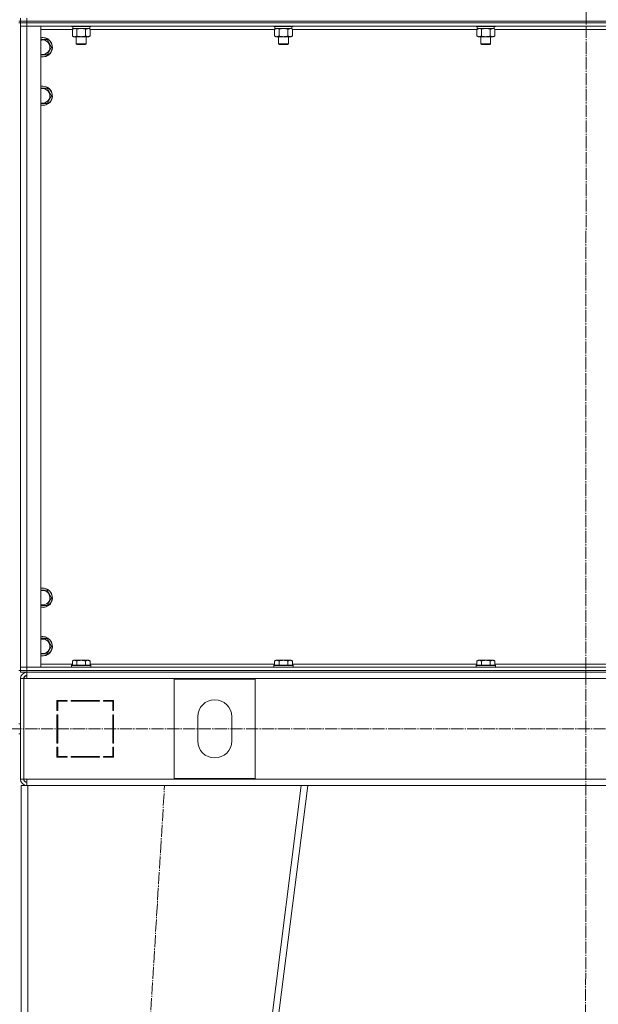
# Model space of a CAD drawing. Units: millimetres. Extents: x 0 to 21725, y -7 to 14850.
# Drawn here: x 17575 to 18290, y 9078 to 10295 of the extents above; entities that cross this region are included whole.
import ezdxf

# ---------------------------------------------------------------- set-up
doc = ezdxf.new("R2010")
doc.units = ezdxf.units.MM
doc.linetypes.add('K5LT_AXLED', pattern=[19.5, 15, -1.5, 1.5, -1.5])
doc.linetypes.add('K5LT_THIN', pattern=[0])
for name, color, linetype, true_color in [('OSI', 2, 'Continuous', 0xffff00), ('R', 1, 'Continuous', 0xff0000), ('WELDING', 7, 'Continuous', 0xffffff)]:
    doc.layers.add(name, color=color, linetype=linetype, true_color=true_color)

msp = doc.modelspace()

# ---------------------------------------------------------------- linework, layer by layer
at = {"layer": 'OSI', "color": 30, "linetype": 'K5LT_AXLED', "lineweight": 18, "true_color": 0xff8000}
for p, q in [((18275.9, 12685.6), (18273.9, 8213.7)), ((16138.8, 9418.6), (18975.9, 9418.6)), ((17631.9, 7338.6), (17753.9, 9348.6))]:
    msp.add_line(p, q, dxfattribs=at)
at = {"layer": 'R', "color": 7, "linetype": 'K5LT_THIN', "lineweight": 18}
for p, q in [((17575.9, 10292.6), (17573.9, 10292.6)), ((17575.9, 10290.6), (17573.9, 10290.6)), ((17575.9, 10292.6), (17575.9, 10296.6)), ((17583.9, 10292.6), (17575.9, 10292.6)), ((17575.9, 10292.6), (17583.9, 10292.6)), ((17575.9, 10290.6), (17575.9, 10292.6)), ((17575.9, 10290.6), (17575.9, 10286.6)), ((17575.9, 10290.6), (17583.9, 10290.6)), ((17583.9, 10290.6), (17575.9, 10290.6)), ((17583.9, 10292.6), (17583.9, 10296.6)), ((17583.9, 10292.6), (18967.9, 10292.6)), ((17583.9, 10292.6), (18967.9, 10292.6)), ((17583.9, 10290.6), (17583.9, 10292.6)), ((18967.9, 10290.6), (17583.9, 10290.6)), ((17583.9, 10290.6), (17583.9, 10286.6)), ((17583.9, 10290.6), (18967.9, 10290.6)), ((17575.9, 9494.6), (17575.9, 10286.6)), ((17575.9, 10286.6), (17583.9, 10286.6)), ((17575.9, 9494.6), (17575.9, 10286.6)), ((17583.9, 10286.6), (17575.9, 10286.6)), ((18967.9, 10286.6), (17583.9, 10286.6)), ((17583.9, 10286.6), (17600.9, 10286.6)), ((17583.9, 10286.6), (17583.9, 9494.6)), ((17600.9, 10286.6), (17600.9, 9494.6)), ((17640, 10282.6), (17600.9, 10282.6)), ((17638.9, 10286.6), (17638.9, 10286.4)), ((17638.9, 10286.4), (17639.1, 10286.1)), ((17661.3, 10286.4), (17638.9, 10286.4)), ((17661.2, 10286.1), (17639.1, 10286.1)), ((17640, 10282.7), (17641.4, 10283.6)), ((17640, 10282.7), (17640, 10274.4)), ((17640.4, 10286.1), (17640.4, 10283.6)), ((17661.4, 10283.6), (17640.4, 10283.6)), ((17645.4, 10282.7), (17645.4, 10274.4)), ((17656.4, 10282.7), (17656.4, 10274.4)), ((17661.9, 10282.7), (17660.4, 10283.6)), ((17662.7, 10286.1), (17661.2, 10286.1)), ((17662.9, 10286.4), (17661.3, 10286.4)), ((17661.4, 10286.1), (17661.4, 10283.6)), ((17661.9, 10282.7), (17661.9, 10274.4)), ((17890, 10282.6), (17661.9, 10282.6)), ((17662.9, 10286.4), (17662.7, 10286.1)), ((17662.9, 10286.6), (17662.9, 10286.4)), ((17888.9, 10286.6), (17888.9, 10286.4)), ((17888.9, 10286.4), (17889.1, 10286.1)), ((17911.3, 10286.4), (17888.9, 10286.4)), ((17911.2, 10286.1), (17889.1, 10286.1)), ((17890, 10282.7), (17891.4, 10283.6)), ((17890, 10282.7), (17890, 10274.4)), ((17890.4, 10286.1), (17890.4, 10283.6)), ((17911.4, 10283.6), (17890.4, 10283.6)), ((17895.4, 10282.7), (17895.4, 10274.4)), ((17906.4, 10282.7), (17906.4, 10274.4)), ((17911.9, 10282.7), (17910.4, 10283.6)), ((17912.7, 10286.1), (17911.2, 10286.1)), ((17912.9, 10286.4), (17911.3, 10286.4)), ((17911.4, 10286.1), (17911.4, 10283.6)), ((17911.9, 10282.7), (17911.9, 10274.4)), ((18140, 10282.6), (17911.9, 10282.6)), ((17912.9, 10286.4), (17912.7, 10286.1)), ((17912.9, 10286.6), (17912.9, 10286.4)), ((18138.9, 10286.6), (18138.9, 10286.4)), ((18138.9, 10286.4), (18139.1, 10286.1)), ((18161.3, 10286.4), (18138.9, 10286.4)), ((18161.2, 10286.1), (18139.1, 10286.1)), ((18140, 10282.7), (18141.4, 10283.6)), ((18140, 10282.7), (18140, 10274.4)), ((18140.4, 10286.1), (18140.4, 10283.6)), ((18161.4, 10283.6), (18140.4, 10283.6)), ((18145.4, 10282.7), (18145.4, 10274.4)), ((18156.4, 10282.7), (18156.4, 10274.4)), ((18161.9, 10282.7), (18160.4, 10283.6)), ((18162.7, 10286.1), (18161.2, 10286.1)), ((18162.9, 10286.4), (18161.3, 10286.4)), ((18161.4, 10286.1), (18161.4, 10283.6)), ((18161.9, 10282.7), (18161.9, 10274.4)), ((18390, 10282.6), (18161.9, 10282.6)), ((18162.9, 10286.4), (18162.7, 10286.1)), ((18162.9, 10286.6), (18162.9, 10286.4)), ((17600.9, 10270.1), (17603.4, 10270.1)), ((17603.4, 10270.1), (17608.9, 10270.1)), ((17608.9, 10270.1), (17614.4, 10260.6)), ((17640, 10274.4), (17641.4, 10273.6)), ((17659.1, 10273.6), (17641.4, 10273.6)), ((17644.9, 10273.6), (17644.9, 10264.7)), ((17656.9, 10273.6), (17656.9, 10264.7)), ((17660.4, 10273.6), (17659.1, 10273.6)), ((17661.9, 10274.4), (17660.4, 10273.6)), ((17890, 10274.4), (17891.4, 10273.6)), ((17909.1, 10273.6), (17891.4, 10273.6)), ((17894.9, 10273.6), (17894.9, 10264.7)), ((17906.9, 10273.6), (17906.9, 10264.7)), ((17910.4, 10273.6), (17909.1, 10273.6)), ((17911.9, 10274.4), (17910.4, 10273.6)), ((18140, 10274.4), (18141.4, 10273.6)), ((18159.1, 10273.6), (18141.4, 10273.6)), ((18144.9, 10273.6), (18144.9, 10264.7)), ((18156.9, 10273.6), (18156.9, 10264.7)), ((18160.4, 10273.6), (18159.1, 10273.6)), ((18161.9, 10274.4), (18160.4, 10273.6)), ((17614.4, 10260.6), (17608.9, 10251.1)), ((17644.9, 10264.7), (17645.9, 10264.1)), ((17656.1, 10264.7), (17644.9, 10264.7)), ((17655.3, 10264.1), (17645.9, 10264.1)), ((17655.9, 10264.1), (17655.3, 10264.1)), ((17656.9, 10264.7), (17655.9, 10264.1)), ((17656.9, 10264.7), (17656.1, 10264.7)), ((17894.9, 10264.7), (17895.9, 10264.1)), ((17906.1, 10264.7), (17894.9, 10264.7)), ((17905.3, 10264.1), (17895.9, 10264.1)), ((17905.9, 10264.1), (17905.3, 10264.1)), ((17906.9, 10264.7), (17905.9, 10264.1)), ((17906.9, 10264.7), (17906.1, 10264.7)), ((18144.9, 10264.7), (18145.9, 10264.1)), ((18156.1, 10264.7), (18144.9, 10264.7)), ((18155.3, 10264.1), (18145.9, 10264.1)), ((18155.9, 10264.1), (18155.3, 10264.1)), ((18156.9, 10264.7), (18155.9, 10264.1)), ((18156.9, 10264.7), (18156.1, 10264.7)), ((17608.9, 10251.1), (17600.9, 10251.1)), ((17600.9, 10210.1), (17603.4, 10210.1)), ((17603.4, 10210.1), (17608.9, 10210.1)), ((17608.9, 10210.1), (17614.4, 10200.6)), ((17614.4, 10200.6), (17608.9, 10191.1)), ((17608.9, 10191.1), (17600.9, 10191.1)), ((17600.9, 9590.1), (17603.4, 9590.1)), ((17603.4, 9590.1), (17608.9, 9590.1)), ((17608.9, 9590.1), (17614.4, 9580.6)), ((17614.4, 9580.6), (17608.9, 9571.1)), ((17608.9, 9571.1), (17600.9, 9571.1)), ((17600.9, 9530.1), (17603.4, 9530.1)), ((17603.4, 9530.1), (17608.9, 9530.1)), ((17608.9, 9530.1), (17614.4, 9520.6)), ((17614.4, 9520.6), (17608.9, 9511.1)), ((17608.9, 9511.1), (17600.9, 9511.1)), ((17640, 9502.4), (17641.9, 9503.6)), ((17640, 9502.4), (17640, 9497.1)), ((17658.7, 9503.6), (17641.9, 9503.6)), ((17645.4, 9502.4), (17645.4, 9497.1)), ((17656.4, 9502.4), (17656.4, 9497.1)), ((17659.9, 9503.6), (17658.7, 9503.6)), ((17661.9, 9502.4), (17659.9, 9503.6)), ((17661.9, 9502.4), (17661.9, 9497.1)), ((17890, 9502.4), (17891.9, 9503.6)), ((17890, 9502.4), (17890, 9497.1)), ((17908.7, 9503.6), (17891.9, 9503.6)), ((17895.4, 9502.4), (17895.4, 9497.1)), ((17906.4, 9502.4), (17906.4, 9497.1)), ((17909.9, 9503.6), (17908.7, 9503.6)), ((17911.9, 9502.4), (17909.9, 9503.6)), ((17911.9, 9502.4), (17911.9, 9497.1)), ((18140, 9502.4), (18141.9, 9503.6)), ((18140, 9502.4), (18140, 9497.1)), ((18158.7, 9503.6), (18141.9, 9503.6)), ((18145.4, 9502.4), (18145.4, 9497.1)), ((18156.4, 9502.4), (18156.4, 9497.1)), ((18159.9, 9503.6), (18158.7, 9503.6)), ((18161.9, 9502.4), (18159.9, 9503.6)), ((18161.9, 9502.4), (18161.9, 9497.1)), ((17575.9, 9490.6), (17573.9, 9490.6)), ((17583.9, 9494.6), (17575.9, 9494.6)), ((17575.9, 9490.6), (17575.9, 9494.6)), ((17575.9, 9494.6), (17583.9, 9494.6)), ((17575.9, 9490.6), (17583.9, 9490.6)), ((17575.9, 9488.6), (17575.9, 9490.6)), ((17583.9, 9490.6), (17575.9, 9490.6)), ((17583.9, 9488.6), (17575.9, 9488.6)), ((17583.9, 9494.6), (18967.9, 9494.6)), ((17600.9, 9494.6), (17583.9, 9494.6)), ((17583.9, 9490.6), (17583.9, 9494.6)), ((17583.9, 9490.6), (18967.9, 9490.6)), ((17583.9, 9488.6), (17583.9, 9490.6)), ((17583.9, 9490.6), (18967.9, 9490.6)), ((17583.9, 9480.6), (17583.9, 9488.6)), ((17583.9, 9488.6), (18967.9, 9488.6)), ((17600.9, 9498.6), (17640, 9498.6)), ((17638.9, 9496.8), (17639.1, 9497.1)), ((17638.9, 9496.8), (17638.9, 9494.9)), ((17661.3, 9496.8), (17638.9, 9496.8)), ((17638.9, 9494.9), (17639.1, 9494.6)), ((17661.3, 9494.9), (17638.9, 9494.9)), ((17661.2, 9497.1), (17639.1, 9497.1)), ((17662.7, 9497.1), (17661.2, 9497.1)), ((17662.9, 9496.8), (17661.3, 9496.8)), ((17662.9, 9494.9), (17661.3, 9494.9)), ((17661.9, 9498.6), (17890, 9498.6)), ((17662.9, 9496.8), (17662.7, 9497.1)), ((17662.9, 9494.9), (17662.7, 9494.6)), ((17662.9, 9496.8), (17662.9, 9494.9)), ((17888.9, 9496.8), (17889.1, 9497.1)), ((17888.9, 9496.8), (17888.9, 9494.9)), ((17911.3, 9496.8), (17888.9, 9496.8)), ((17888.9, 9494.9), (17889.1, 9494.6)), ((17911.3, 9494.9), (17888.9, 9494.9)), ((17911.2, 9497.1), (17889.1, 9497.1)), ((17912.7, 9497.1), (17911.2, 9497.1)), ((17912.9, 9496.8), (17911.3, 9496.8)), ((17912.9, 9494.9), (17911.3, 9494.9)), ((17911.9, 9498.6), (18140, 9498.6)), ((17912.9, 9496.8), (17912.7, 9497.1)), ((17912.9, 9494.9), (17912.7, 9494.6)), ((17912.9, 9496.8), (17912.9, 9494.9)), ((18138.9, 9496.8), (18139.1, 9497.1)), ((18138.9, 9496.8), (18138.9, 9494.9)), ((18161.3, 9496.8), (18138.9, 9496.8)), ((18138.9, 9494.9), (18139.1, 9494.6)), ((18161.3, 9494.9), (18138.9, 9494.9)), ((18161.2, 9497.1), (18139.1, 9497.1)), ((18162.7, 9497.1), (18161.2, 9497.1)), ((18162.9, 9496.8), (18161.3, 9496.8)), ((18162.9, 9494.9), (18161.3, 9494.9)), ((18161.9, 9498.6), (18390, 9498.6)), ((18162.9, 9496.8), (18162.7, 9497.1)), ((18162.9, 9494.9), (18162.7, 9494.6)), ((18162.9, 9496.8), (18162.9, 9494.9)), ((17575.9, 9480.6), (17575.9, 9356.6)), ((17575.9, 9480.6), (17579.9, 9480.6)), ((17579.9, 9480.6), (17579.9, 9356.6)), ((17579.9, 9480.6), (17583.9, 9480.6)), ((18967.9, 9480.6), (17583.9, 9480.6)), ((17865.9, 9480.1), (17765.9, 9480.1)), ((17765.9, 9480.1), (17765.9, 9357.1)), ((17865.9, 9357.1), (17865.9, 9480.1)), ((17620.9, 9453.6), (17620.9, 9441.1)), ((17633.4, 9453.6), (17620.9, 9453.6)), ((17621.9, 9452.6), (17633.4, 9452.6)), ((17621.9, 9441.1), (17621.9, 9452.6)), ((17631.5, 9453.6), (17633.4, 9452.6)), ((17633.4, 9452.6), (17633.4, 9453.6)), ((17673.4, 9453.6), (17638.4, 9453.6)), ((17638.4, 9453.6), (17638.4, 9452.6)), ((17638.4, 9452.6), (17673.4, 9452.6)), ((17645.2, 9452.6), (17644.6, 9453.6)), ((17651, 9453.6), (17651.6, 9452.6)), ((17655, 9452.6), (17654.4, 9453.6)), ((17673.4, 9452.6), (17673.4, 9453.6)), ((17678.4, 9453.6), (17678.4, 9452.6)), ((17690.9, 9453.6), (17678.4, 9453.6)), ((17678.4, 9452.6), (17689.9, 9452.6)), ((17689.9, 9452.6), (17689.9, 9441.1)), ((17690.9, 9441.1), (17690.9, 9453.6)), ((17621.9, 9442.7), (17620.9, 9443.2)), ((17620.9, 9441.1), (17621.9, 9441.1)), ((17689.9, 9441.1), (17690.9, 9441.1)), ((17620.9, 9436.1), (17620.9, 9401.1)), ((17621.9, 9436.1), (17620.9, 9436.1)), ((17621.9, 9401.1), (17621.9, 9436.1)), ((17690.9, 9436.1), (17689.9, 9436.1)), ((17689.9, 9436.1), (17689.9, 9401.1)), ((17690.9, 9401.1), (17690.9, 9436.1)), ((17794.9, 9433.6), (17794.9, 9403.6)), ((17836.9, 9403.6), (17836.9, 9433.6)), ((17575.9, 9424.6), (17573.9, 9424.6)), ((17620.9, 9416.9), (17621.9, 9417.9)), ((17575.9, 9412.6), (17573.9, 9412.6)), ((17620.9, 9401.1), (17621.9, 9401.1)), ((17621.9, 9396.1), (17620.9, 9396.1)), ((17620.9, 9396.1), (17620.9, 9383.6)), ((17621.9, 9384.6), (17621.9, 9396.1)), ((17689.9, 9401.1), (17690.9, 9401.1)), ((17690.9, 9396.1), (17689.9, 9396.1)), ((17689.9, 9396.1), (17689.9, 9384.6)), ((17690.9, 9391.7), (17689.9, 9393.4)), ((17690.9, 9383.6), (17690.9, 9396.1)), ((17620.9, 9383.6), (17633.4, 9383.6)), ((17633.4, 9384.6), (17621.9, 9384.6)), ((17621.9, 9383.6), (17621.9, 9384.6)), ((17631.9, 9383.6), (17631.9, 9384.6)), ((17633.4, 9383.6), (17633.4, 9384.6)), ((17673.4, 9384.6), (17638.4, 9384.6)), ((17638.4, 9384.6), (17638.4, 9383.6)), ((17638.4, 9383.6), (17673.4, 9383.6)), ((17673.4, 9383.6), (17673.4, 9384.6)), ((17678.4, 9384.6), (17678.4, 9383.6)), ((17689.9, 9384.6), (17678.4, 9384.6)), ((17678.4, 9383.6), (17690.9, 9383.6)), ((17689.9, 9387.5), (17690.9, 9385.8)), ((17575.9, 9356.6), (17579.9, 9356.6)), ((17579.9, 9356.6), (17583.9, 9356.6)), ((17583.9, 9356.6), (18967.9, 9356.6)), ((17583.9, 9356.6), (17583.9, 9348.6)), ((17765.9, 9357.1), (17865.9, 9357.1)), ((17576.9, 7348.6), (17576.9, 9348.6)), ((17584.9, 9348.6), (17576.9, 9348.6)), ((17584.9, 7348.6), (17584.9, 9348.6)), ((17922.9, 9348.6), (17584.9, 9348.6)), ((17668.9, 7348.6), (17922.9, 9348.6)), ((17676.9, 7348.6), (17930.9, 9348.6)), ((17930.9, 9348.6), (17922.9, 9348.6)), ((17930.9, 9348.6), (18621, 9348.6))]:
    msp.add_line(p, q, dxfattribs=at)
for centre, radius, start, end in [((17603.4, 10260.6), 12, 257.9753, 90), ((17603.4, 10260.6), 12, 90, 102.0247), ((17603.4, 10260.6), 11.8, 257.7965, 90), ((17603.4, 10260.6), 11.8, 90, 102.2035), ((17603.4, 10260.6), 8.97, 253.8216, 90), ((17603.4, 10260.6), 8.97, 90, 106.1784), ((17603.4, 10200.6), 12, 257.9753, 90), ((17603.4, 10200.6), 12, 90, 102.0247), ((17603.4, 10200.6), 11.8, 257.7965, 90), ((17603.4, 10200.6), 11.8, 90, 102.2035), ((17603.4, 10200.6), 8.97, 253.8216, 90), ((17603.4, 10200.6), 8.97, 90, 106.1784), ((17603.4, 9580.6), 12, 257.9753, 90), ((17603.4, 9580.6), 12, 90, 102.0247), ((17603.4, 9580.6), 11.8, 257.7965, 90), ((17603.4, 9580.6), 11.8, 90, 102.2035), ((17603.4, 9580.6), 8.97, 253.8216, 90), ((17603.4, 9580.6), 8.97, 90, 106.1784), ((17603.4, 9520.6), 12, 257.9753, 90), ((17603.4, 9520.6), 12, 90, 102.0247), ((17603.4, 9520.6), 11.8, 257.7965, 90), ((17603.4, 9520.6), 11.8, 90, 102.2035), ((17603.4, 9520.6), 8.97, 253.8216, 90), ((17603.4, 9520.6), 8.97, 90, 106.1784), ((17583.9, 9480.6), 8, 90, 180), ((17583.9, 9480.6), 4, 90, 180), ((17584.3, 9480.2), 4.37, 94.8153, 175.1847), ((17815.9, 9433.6), 21, 0, 180), ((17815.9, 9403.6), 21, 180, 0), ((17619.9, 9392.2), 2, 0, 60), ((17583.9, 9356.6), 8, 180, 270), ((17583.9, 9356.6), 4, 180, 270)]:
    msp.add_arc(centre, radius, start, end, dxfattribs=at)
at = {"layer": 'WELDING', "color": 7, "linetype": 'K5LT_THIN', "lineweight": 18}
for p, q in [((17645.4, 10282.7), (17642.7, 10283.6)), ((17645.5, 10282.8), (17645.4, 10282.7)), ((17650.9, 10283.6), (17645.5, 10282.8)), ((17656.4, 10282.7), (17650.9, 10283.6)), ((17661.9, 10282.7), (17659.1, 10283.6)), ((17895.4, 10282.7), (17892.7, 10283.6)), ((17895.5, 10282.8), (17895.4, 10282.7)), ((17900.9, 10283.6), (17895.5, 10282.8)), ((17906.4, 10282.7), (17900.9, 10283.6)), ((17911.9, 10282.7), (17909.1, 10283.6)), ((18145.4, 10282.7), (18142.7, 10283.6)), ((18145.5, 10282.8), (18145.4, 10282.7)), ((18150.9, 10283.6), (18145.5, 10282.8)), ((18156.4, 10282.7), (18150.9, 10283.6)), ((18161.9, 10282.7), (18159.1, 10283.6))]:
    msp.add_line(p, q, dxfattribs=at)
for points, knots in [([(17642.7, 10283.6), (17642.6, 10283.6), (17642.3, 10283.6), (17641.9, 10283.5), (17641.6, 10283.4), (17641.1, 10283.3), (17640.6, 10283.1), (17640.2, 10282.9), (17640, 10282.7)], [0, 0, 0, 0, 1.192024, 2.404251, 3.60809, 4.765234, 6.955738, 9, 9, 9, 9]), ([(17659.1, 10283.6), (17659, 10283.6), (17658.8, 10283.6), (17658.4, 10283.5), (17658, 10283.4), (17657.6, 10283.3), (17657, 10283.1), (17656.6, 10282.9), (17656.4, 10282.7)], [0, 0, 0, 0, 1.192024, 2.404251, 3.60809, 4.765234, 6.955738, 9, 9, 9, 9]), ([(17892.7, 10283.6), (17892.6, 10283.6), (17892.3, 10283.6), (17891.9, 10283.5), (17891.6, 10283.4), (17891.1, 10283.3), (17890.6, 10283.1), (17890.2, 10282.9), (17890, 10282.7)], [0, 0, 0, 0, 1.192024, 2.404251, 3.60809, 4.765234, 6.955738, 9, 9, 9, 9]), ([(17909.1, 10283.6), (17909, 10283.6), (17908.8, 10283.6), (17908.4, 10283.5), (17908, 10283.4), (17907.6, 10283.3), (17907, 10283.1), (17906.6, 10282.9), (17906.4, 10282.7)], [0, 0, 0, 0, 1.192024, 2.404251, 3.60809, 4.765234, 6.955738, 9, 9, 9, 9]), ([(18142.7, 10283.6), (18142.6, 10283.6), (18142.3, 10283.6), (18141.9, 10283.5), (18141.6, 10283.4), (18141.1, 10283.3), (18140.6, 10283.1), (18140.2, 10282.9), (18140, 10282.7)], [0, 0, 0, 0, 1.192024, 2.404251, 3.60809, 4.765234, 6.955738, 9, 9, 9, 9]), ([(18159.1, 10283.6), (18159, 10283.6), (18158.8, 10283.6), (18158.4, 10283.5), (18158, 10283.4), (18157.6, 10283.3), (18157, 10283.1), (18156.6, 10282.9), (18156.4, 10282.7)], [0, 0, 0, 0, 1.192024, 2.404251, 3.60809, 4.765234, 6.955738, 9, 9, 9, 9]), ([(17640, 10274.4), (17640.3, 10274.3), (17640.7, 10274), (17641.3, 10273.8), (17641.7, 10273.7), (17642, 10273.6), (17642.3, 10273.6), (17642.6, 10273.6), (17642.9, 10273.6), (17643.2, 10273.6), (17643.5, 10273.7), (17643.9, 10273.8), (17644.6, 10274), (17645.1, 10274.2), (17645.4, 10274.4)], [0, 0, 0, 0, 2.72415, 3.912285, 4.716446, 5.530362, 6.353984, 7.180289, 7.997717, 8.810544, 9.605533, 10.761675, 12.184093, 15, 15, 15, 15]), ([(17645.4, 10274.4), (17646.1, 10274.3), (17647, 10274), (17648.2, 10273.8), (17648.9, 10273.7), (17649.5, 10273.6), (17650.1, 10273.6), (17650.7, 10273.6), (17651.3, 10273.6), (17651.9, 10273.6), (17652.6, 10273.7), (17653.4, 10273.8), (17654.7, 10274), (17655.7, 10274.2), (17656.4, 10274.4)], [0, 0, 0, 0, 2.72415, 3.912285, 4.716446, 5.530362, 6.353984, 7.180289, 7.997717, 8.810544, 9.605533, 10.761675, 12.184093, 15, 15, 15, 15]), ([(17656.4, 10274.4), (17656.7, 10274.3), (17657.1, 10274.1), (17657.7, 10273.8), (17658.2, 10273.7), (17658.7, 10273.6), (17659, 10273.6), (17659.1, 10273.6)], [0, 0, 0, 0, 2.217775, 3.830428, 5.353122, 6.582558, 8, 8, 8, 8]), ([(17659.1, 10273.6), (17659.3, 10273.6), (17659.6, 10273.6), (17660, 10273.7), (17660.2, 10273.7), (17660.7, 10273.8), (17661.2, 10274.1), (17661.7, 10274.3), (17661.9, 10274.4)], [0, 0, 0, 0, 1.548206, 2.616755, 3.724998, 4.291764, 6.613357, 9, 9, 9, 9]), ([(17890, 10274.4), (17890.3, 10274.3), (17890.7, 10274), (17891.3, 10273.8), (17891.7, 10273.7), (17892, 10273.6), (17892.3, 10273.6), (17892.6, 10273.6), (17892.9, 10273.6), (17893.2, 10273.6), (17893.5, 10273.7), (17893.9, 10273.8), (17894.6, 10274), (17895.1, 10274.2), (17895.4, 10274.4)], [0, 0, 0, 0, 2.72415, 3.912285, 4.716446, 5.530362, 6.353984, 7.180289, 7.997717, 8.810544, 9.605533, 10.761675, 12.184093, 15, 15, 15, 15]), ([(17895.4, 10274.4), (17896.1, 10274.3), (17897, 10274), (17898.2, 10273.8), (17898.9, 10273.7), (17899.5, 10273.6), (17900.1, 10273.6), (17900.7, 10273.6), (17901.3, 10273.6), (17901.9, 10273.6), (17902.6, 10273.7), (17903.4, 10273.8), (17904.7, 10274), (17905.7, 10274.2), (17906.4, 10274.4)], [0, 0, 0, 0, 2.72415, 3.912285, 4.716446, 5.530362, 6.353984, 7.180289, 7.997717, 8.810544, 9.605533, 10.761675, 12.184093, 15, 15, 15, 15]), ([(17906.4, 10274.4), (17906.7, 10274.3), (17907.1, 10274.1), (17907.7, 10273.8), (17908.2, 10273.7), (17908.7, 10273.6), (17909, 10273.6), (17909.1, 10273.6)], [0, 0, 0, 0, 2.217775, 3.830428, 5.353122, 6.582558, 8, 8, 8, 8]), ([(17909.1, 10273.6), (17909.3, 10273.6), (17909.6, 10273.6), (17910, 10273.7), (17910.2, 10273.7), (17910.7, 10273.8), (17911.2, 10274.1), (17911.7, 10274.3), (17911.9, 10274.4)], [0, 0, 0, 0, 1.548206, 2.616755, 3.724998, 4.291764, 6.613357, 9, 9, 9, 9]), ([(18140, 10274.4), (18140.3, 10274.3), (18140.7, 10274), (18141.3, 10273.8), (18141.7, 10273.7), (18142, 10273.6), (18142.3, 10273.6), (18142.6, 10273.6), (18142.9, 10273.6), (18143.2, 10273.6), (18143.5, 10273.7), (18143.9, 10273.8), (18144.6, 10274), (18145.1, 10274.2), (18145.4, 10274.4)], [0, 0, 0, 0, 2.72415, 3.912285, 4.716446, 5.530362, 6.353984, 7.180289, 7.997717, 8.810544, 9.605533, 10.761675, 12.184093, 15, 15, 15, 15]), ([(18145.4, 10274.4), (18146.1, 10274.3), (18147, 10274), (18148.2, 10273.8), (18148.9, 10273.7), (18149.5, 10273.6), (18150.1, 10273.6), (18150.7, 10273.6), (18151.3, 10273.6), (18151.9, 10273.6), (18152.6, 10273.7), (18153.4, 10273.8), (18154.7, 10274), (18155.7, 10274.2), (18156.4, 10274.4)], [0, 0, 0, 0, 2.72415, 3.912285, 4.716446, 5.530362, 6.353984, 7.180289, 7.997717, 8.810544, 9.605533, 10.761675, 12.184093, 15, 15, 15, 15]), ([(18156.4, 10274.4), (18156.7, 10274.3), (18157.1, 10274.1), (18157.7, 10273.8), (18158.2, 10273.7), (18158.7, 10273.6), (18159, 10273.6), (18159.1, 10273.6)], [0, 0, 0, 0, 2.217775, 3.830428, 5.353122, 6.582558, 8, 8, 8, 8]), ([(18159.1, 10273.6), (18159.3, 10273.6), (18159.6, 10273.6), (18160, 10273.7), (18160.2, 10273.7), (18160.7, 10273.8), (18161.2, 10274.1), (18161.7, 10274.3), (18161.9, 10274.4)], [0, 0, 0, 0, 1.548206, 2.616755, 3.724998, 4.291764, 6.613357, 9, 9, 9, 9]), ([(17645.4, 9502.4), (17645.1, 9502.6), (17644.7, 9502.8), (17644.1, 9503), (17643.8, 9503.1), (17643.5, 9503.2), (17643.2, 9503.3), (17642.9, 9503.3), (17642.6, 9503.3), (17642.3, 9503.3), (17642, 9503.2), (17641.6, 9503.1), (17641.1, 9503), (17640.5, 9502.7), (17640.1, 9502.5), (17640, 9502.4)], [0, 0, 0, 0, 2.704026, 3.977567, 4.913586, 5.783319, 6.583675, 7.42636, 8.303602, 9.201828, 10.1214, 11.060865, 12.506598, 14.484694, 16, 16, 16, 16]), ([(17656.4, 9502.4), (17655.9, 9502.6), (17655, 9502.8), (17653.9, 9503), (17653.1, 9503.1), (17652.5, 9503.2), (17651.9, 9503.3), (17651.3, 9503.3), (17650.7, 9503.3), (17650.1, 9503.3), (17649.4, 9503.2), (17648.8, 9503.2), (17648, 9503), (17646.9, 9502.8), (17646, 9502.6), (17645.4, 9502.4)], [0, 0, 0, 0, 2.400934, 3.977567, 4.913586, 5.783319, 6.583675, 7.42636, 8.303602, 9.201828, 10.1214, 11.060865, 12.021818, 13.488338, 16, 16, 16, 16]), ([(17659.1, 9503.3), (17659, 9503.3), (17658.7, 9503.3), (17658.3, 9503.2), (17657.7, 9503), (17657.1, 9502.8), (17656.6, 9502.5), (17656.4, 9502.4)], [0, 0, 0, 0, 1.350157, 2.572931, 3.756175, 6.369602, 8, 8, 8, 8]), ([(17661.9, 9502.4), (17661.6, 9502.6), (17661.2, 9502.8), (17660.6, 9503), (17660.2, 9503.2), (17659.7, 9503.2), (17659.4, 9503.3), (17659.2, 9503.3), (17659.1, 9503.3)], [0, 0, 0, 0, 2.547267, 4.27468, 5.750939, 7.171551, 8.381249, 9, 9, 9, 9]), ([(17895.4, 9502.4), (17895.1, 9502.6), (17894.7, 9502.8), (17894.1, 9503), (17893.8, 9503.1), (17893.5, 9503.2), (17893.2, 9503.3), (17892.9, 9503.3), (17892.6, 9503.3), (17892.3, 9503.3), (17892, 9503.2), (17891.6, 9503.1), (17891.1, 9503), (17890.5, 9502.7), (17890.1, 9502.5), (17890, 9502.4)], [0, 0, 0, 0, 2.704026, 3.977567, 4.913586, 5.783319, 6.583675, 7.42636, 8.303602, 9.201828, 10.1214, 11.060865, 12.506598, 14.484694, 16, 16, 16, 16]), ([(17906.4, 9502.4), (17905.9, 9502.6), (17905, 9502.8), (17903.9, 9503), (17903.1, 9503.1), (17902.5, 9503.2), (17901.9, 9503.3), (17901.3, 9503.3), (17900.7, 9503.3), (17900.1, 9503.3), (17899.4, 9503.2), (17898.8, 9503.2), (17898, 9503), (17896.9, 9502.8), (17896, 9502.6), (17895.4, 9502.4)], [0, 0, 0, 0, 2.400934, 3.977567, 4.913586, 5.783319, 6.583675, 7.42636, 8.303602, 9.201828, 10.1214, 11.060865, 12.021818, 13.488338, 16, 16, 16, 16]), ([(17909.1, 9503.3), (17909, 9503.3), (17908.7, 9503.3), (17908.3, 9503.2), (17907.7, 9503), (17907.1, 9502.8), (17906.6, 9502.5), (17906.4, 9502.4)], [0, 0, 0, 0, 1.350157, 2.572931, 3.756175, 6.369602, 8, 8, 8, 8]), ([(17911.9, 9502.4), (17911.6, 9502.6), (17911.2, 9502.8), (17910.6, 9503), (17910.2, 9503.2), (17909.7, 9503.2), (17909.4, 9503.3), (17909.2, 9503.3), (17909.1, 9503.3)], [0, 0, 0, 0, 2.547267, 4.27468, 5.750939, 7.171551, 8.381249, 9, 9, 9, 9]), ([(18145.4, 9502.4), (18145.1, 9502.6), (18144.7, 9502.8), (18144.1, 9503), (18143.8, 9503.1), (18143.5, 9503.2), (18143.2, 9503.3), (18142.9, 9503.3), (18142.6, 9503.3), (18142.3, 9503.3), (18142, 9503.2), (18141.6, 9503.1), (18141.1, 9503), (18140.5, 9502.7), (18140.1, 9502.5), (18140, 9502.4)], [0, 0, 0, 0, 2.704026, 3.977567, 4.913586, 5.783319, 6.583675, 7.42636, 8.303602, 9.201828, 10.1214, 11.060865, 12.506598, 14.484694, 16, 16, 16, 16]), ([(18156.4, 9502.4), (18155.9, 9502.6), (18155, 9502.8), (18153.9, 9503), (18153.1, 9503.1), (18152.5, 9503.2), (18151.9, 9503.3), (18151.3, 9503.3), (18150.7, 9503.3), (18150.1, 9503.3), (18149.4, 9503.2), (18148.8, 9503.2), (18148, 9503), (18146.9, 9502.8), (18146, 9502.6), (18145.4, 9502.4)], [0, 0, 0, 0, 2.400934, 3.977567, 4.913586, 5.783319, 6.583675, 7.42636, 8.303602, 9.201828, 10.1214, 11.060865, 12.021818, 13.488338, 16, 16, 16, 16]), ([(18159.1, 9503.3), (18159, 9503.3), (18158.7, 9503.3), (18158.3, 9503.2), (18157.7, 9503), (18157.1, 9502.8), (18156.6, 9502.5), (18156.4, 9502.4)], [0, 0, 0, 0, 1.350157, 2.572931, 3.756175, 6.369602, 8, 8, 8, 8]), ([(18161.9, 9502.4), (18161.6, 9502.6), (18161.2, 9502.8), (18160.6, 9503), (18160.2, 9503.2), (18159.7, 9503.2), (18159.4, 9503.3), (18159.2, 9503.3), (18159.1, 9503.3)], [0, 0, 0, 0, 2.547267, 4.27468, 5.750939, 7.171551, 8.381249, 9, 9, 9, 9])]:
    msp.add_open_spline(points, degree=3, knots=knots, dxfattribs=at)

doc.saveas('drawing.dxf')
